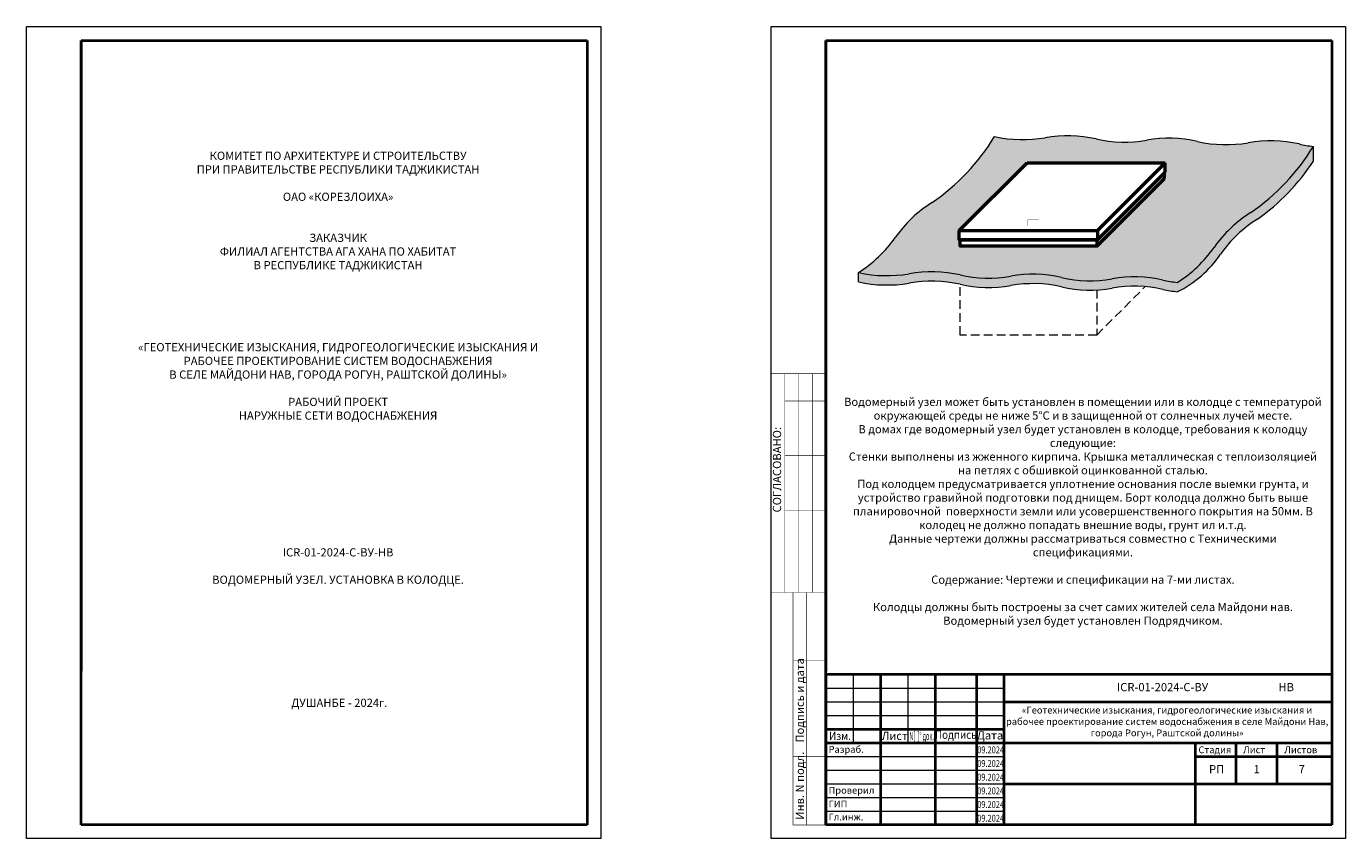
# Model space of a CAD drawing. Units: millimetres. Extents: x 24249 to 43021, y 19212 to 22182.
# Drawn here: x 24249 to 29072, y 19212 to 22182 of the extents above; entities that cross this region are included whole.
import ezdxf
from ezdxf.enums import TextEntityAlignment as Align

# ---------------------------------------------------------------- set-up
doc = ezdxf.new("R2010")
doc.units = ezdxf.units.MM
doc.header["$LTSCALE"] = 5
doc.linetypes.add('DASHED2', pattern=[9.524999999999999, 6.35, -3.175])
doc.layers.get('0').update_dxf_attribs({"lineweight": 18})
for name, color, linetype, lineweight in [('020_средний', 131, 'Continuous', 20), ('020_текст', 7, 'Continuous', 20), ('040_основной', 5, 'Continuous', 40), ('C-Höhenplan Ausstattung - Bänder', 7, 'Continuous', 18), ('Layer Unneeded Elements_Pen_No__41', 7, 'Continuous', 25), ('НАДПИСЬ', 7, 'Continuous', 25), ('Текст', 7, 'Continuous', 18)]:
    doc.layers.add(name, color=color, linetype=linetype, lineweight=lineweight)
doc.layers.add('Furniture & Equipment', color=7, linetype='Continuous')
doc.styles.add('350', font='times.ttf', dxfattribs={"height": 350})
doc.styles.add('zar', font='isocpeui.ttf')
doc.styles.add('Миратулло', font='times.ttf')
doc.styles.add('СГЕНЕРИР_СТИЛЬ_1', font='arial.ttf')

# ---------------------------------------------------------------- blocks, each defined once
blk = doc.blocks.new('к')
h = blk.add_hatch()
h.set_pattern_fill('AR-SAND', color=93, scale=0.5, angle=45, style=0)
h.set_pattern_definition([(82.50000000000001, (-9452.704429224243, -5682.533906367211), (-17.86906743565246, 16.73767445615145), [0, -19.30399999999998, 0, -21.58999999999998, 0, -20.63749999999998]), (52.49999999999999, (-9452.704429224243, -5682.533906367211), (-9.4505463864245, 41.23664256723671), [0, -10.414, 0, -17.399, 0, -6.6675]), (12.5, (-9463.750144253157, -5693.579621396126), (27.9149912916269, 28.01661559482861), [0, -6.35, 0, -22.86, 0, -29.845]), (2.499999999999997, (-9463.750144253157, -5693.579621396126), (19.11405545806998, 34.87753907812053), [0, -3.175, 0, -14.986, 0, -17.145])])
h.paths.add_polyline_path([(-12696.01979010346, -5786.005193591634), (-12196.01979010346, -5786.005193591634), (-11948.53241668816, -5538.517820176343), (-11948.53241668816, -5518.517820176343), (-11946.03241668816, -5516.017820176343), (-11946.03241668816, -5481.017820176343), (-12451.03241668816, -5481.017820176343), (-12698.51979010346, -5728.505193591634), (-12698.51979010346, -5763.505193591634), (-12696.01979010346, -5763.505193591634)], flags=16)
edge = h.paths.add_edge_path()
edge.add_arc((-12591.95192982513, -5436.85573797631), 466.4253364678082, 257.1077690873619, 280.0552036520253)
edge.add_arc((-12429.07905228426, -6355.377813790488), 466.4253364678082, 77.10776908736187, 100.05520365202528, ccw=False)
edge.add_arc((-12220.94333172756, -5446.042947074833), 466.4253364678082, 257.1077690873619, 280.0552036520253)
edge.add_arc((-12058.07045418669, -6364.565022889012), 466.4253364678082, 77.10776908736187, 100.05520365202528, ccw=False)
edge.add_arc((-11849.93473363, -5455.230156173357), 466.4253364678082, 257.1077690873619, 263.6296677545955)
edge.add_arc((-12149.59798658844, -5523.690036504144), 466.4253364678082, 302.1077690873184, 325.055203651979)
edge.add_arc((-11384.93628193017, -6058.014708801376), 466.4253364678082, 122.10776908731839, 145.0552036519791, ccw=False)
edge.add_arc((-12081.3927852136, -5009.603687386547), 792.4815359081158, 304.4718161735759, 328.6944192798864)
edge.add_arc((-11352.53812628396, -4957.833548827319), 466.4253364678082, 257.10776908736193, 263.62966775459546, ccw=False)
edge.add_arc((-11560.67384684065, -5867.168415542974), 466.4253364678082, 77.1077690873619, 100.0552036520253)
edge.add_arc((-11723.54672438153, -4948.646339728795), 466.4253364678082, 257.10776908736193, 280.0552036520253, ccw=False)
edge.add_arc((-11931.68244493822, -5857.981206444451), 466.4253364678082, 77.1077690873619, 100.0552036520253)
edge.add_arc((-12094.55532247909, -4939.459130630272), 466.4253364678082, 257.10776908736193, 280.0552036520253, ccw=False)
edge.add_arc((-12302.69104303579, -5848.793997345928), 466.4253364678082, 77.1077690873619, 100.0552036520253)
edge.add_arc((-12465.56392057666, -4930.271921531749), 466.4253364678082, 257.10776908736193, 280.0552036520253, ccw=False)
edge.add_arc((-13246.73452243175, -4973.164098099654), 792.4815359080585, 304.47181617345063, 328.6944192798864, ccw=False)
edge.add_arc((-12550.27801914839, -6021.575119514469), 466.4253364678082, 122.1077690873184, 145.0552036519791)
edge.add_arc((-13314.93972380665, -5487.250447217237), 466.4253364678082, 302.1077690873184, 325.055203651979, ccw=False)
edge.add_arc((-12962.9605279227, -5427.668528877786), 466.4253364678082, 257.1077690873619, 280.0552036520253)
edge.add_arc((-12800.08765038182, -6346.190604691965), 466.4253364678082, 77.10776908736187, 100.05520365202528, ccw=False)
at = {"true_color": 0x9e9e9e}
h = blk.add_hatch(color=253, dxfattribs=at)
edge = h.paths.add_edge_path()
edge.add_arc((-12962.9605279227, -5461.822804003381), 466.4253364678082, 257.1077690873619, 280.0552036520253)
edge.add_arc((-12800.08765038182, -6380.34487981756), 466.4253364678082, 77.10776908736187, 100.05520365202528, ccw=False)
edge.add_arc((-12591.95192982513, -5471.010013101904), 466.4253364678082, 257.1077690873619, 280.0552036520253)
edge.add_arc((-12429.07905228426, -6389.532088916083), 466.4253364678082, 77.10776908736187, 100.05520365202528, ccw=False)
edge.add_arc((-12220.94333172756, -5480.197222200428), 466.4253364678082, 257.1077690873619, 280.0552036520253)
edge.add_arc((-12058.07045418669, -6398.719298014606), 466.4253364678082, 77.10776908736187, 100.05520365202528, ccw=False)
edge.add_arc((-11849.93473363, -5489.384431298951), 466.4253364678082, 257.1077690873619, 263.6296677545955)
edge.add_arc((-12083.12644025365, -5584.218840988625), 410.9357468956006, 296.2014376878063, 325.8330182160082)
edge.add_arc((-11360.78556238235, -6082.165428349195), 466.4253364678082, 122.10776908731839, 145.0552036519791, ccw=False)
edge.add_arc((-12052.660986014, -5053.056604519187), 774.0088291313091, 305.0009815873386, 326.8958333088126)
edge.add_line((-11404.29004363677, -5475.791496211468), (-11404.29004363677, -5421.378944176489))
edge.add_arc((-12081.3927852136, -5009.603687386547), 792.4815359081158, 304.471816173576, 328.6944192798864, ccw=False)
edge.add_arc((-11384.93628193017, -6058.014708801376), 466.4253364678082, 122.1077690873184, 145.0552036519791)
edge.add_arc((-12149.59798658844, -5523.690036504144), 466.4253364678082, 302.1077690873184, 325.055203651979, ccw=False)
edge.add_arc((-11849.93473363, -5455.230156173357), 466.4253364678082, 257.10776908736193, 263.62966775459546, ccw=False)
edge.add_arc((-12058.07045418669, -6364.565022889012), 466.4253364678082, 77.1077690873619, 100.0552036520253)
edge.add_arc((-12220.94333172756, -5446.042947074833), 466.4253364678082, 257.10776908736193, 280.0552036520253, ccw=False)
edge.add_arc((-12429.07905228426, -6355.377813790488), 466.4253364678082, 77.1077690873619, 100.0552036520253)
edge.add_arc((-12591.95192982513, -5436.85573797631), 466.4253364678082, 257.10776908736193, 280.0552036520253, ccw=False)
edge.add_arc((-12800.08765038182, -6346.190604691965), 466.4253364678082, 77.1077690873619, 100.0552036520253)
edge.add_arc((-12962.9605279227, -5427.668528877786), 466.4253364678082, 257.10776908736193, 280.0552036520253, ccw=False)
edge.add_line((-13067.02838820102, -5882.335962235618), (-13067.02838820102, -5916.490237361213))
for p, q in [((-11404.29004363677, -5475.791496211468), (-11404.29004363677, -5421.378944176489)), ((-12193.51979010346, -5763.505193591634), (-12193.51979010346, -5741.005193591634)), ((-13067.02838820102, -5916.490237361213), (-13067.02838820102, -5882.335962235618))]:
    blk.add_line(p, q)
at = {"lineweight": 50}
for p, q in [((-12698.51979010346, -5728.505193591634), (-12451.03241668816, -5481.017820176343)), ((-12451.03241668816, -5481.017820176343), (-11946.03241668816, -5481.017820176343)), ((-12193.51979010346, -5728.505193591634), (-11946.03241668816, -5481.017820176343)), ((-11946.03241668816, -5516.017820176343), (-11946.03241668816, -5481.017820176343)), ((-12196.01979010346, -5786.005193591634), (-11948.53241668816, -5538.517820176343)), ((-12193.51979010346, -5763.505193591634), (-11946.03241668816, -5516.017820176343)), ((-11948.53241668816, -5538.517820176343), (-11948.53241668816, -5518.517820176343)), ((-12698.51979010346, -5763.505193591634), (-12698.51979010346, -5741.005193591634))]:
    blk.add_line(p, q, dxfattribs=at)
at = {"linetype": 'DASHED2'}
blk.add_line((-12196.01979010346, -6111.005193591634), (-12018.95186945679, -5933.937272944964), dxfattribs=at)
blk.add_lwpolyline([(-12696.01979010346, -5786.005193591634), (-12196.01979010346, -5786.005193591634), (-11948.53241668816, -5538.517820176343), (-11948.53241668816, -5518.517820176343), (-11946.03241668816, -5516.017820176343), (-11946.03241668816, -5481.017820176343), (-12451.03241668816, -5481.017820176343), (-12698.51979010346, -5728.505193591634), (-12698.51979010346, -5763.505193591634), (-12696.01979010346, -5763.505193591634), (-12696.01979010346, -5786.005193591634)])
at = {"const_width": 1}
blk.add_lwpolyline([(-12448.34212057379, -5710.827524061971), (-12448.34212057379, -5688.327524061971), (-12408.34212057379, -5688.327524061971), (-12408.34212057379, -5710.827524061971)], dxfattribs=at)
at = {"lineweight": 50}
for points in [[(-12698.51979010346, -5728.505193591634), (-12193.51979010346, -5728.505193591634), (-12193.51979010346, -5763.505193591634), (-12698.51979010346, -5763.505193591634)], [(-12696.01979010346, -5763.505193591634), (-12196.01979010346, -5763.505193591634), (-12196.01979010346, -5786.005193591634), (-12696.01979010346, -5786.005193591634)]]:
    blk.add_lwpolyline(points, close=True, dxfattribs=at)
at = {"linetype": 'DASHED2'}
for points in [[(-12696.01979010346, -5786.005193591634), (-12196.01979010346, -5786.005193591634)], [(-12196.01979010346, -5945.956185154464), (-12196.01979010346, -6111.005193591634), (-12696.01979010346, -6111.005193591634), (-12696.01979010346, -5925.677446459737)]]:
    blk.add_lwpolyline(points, dxfattribs=at)
for centre, radius, start, end in [((-13246.73452243175, -4973.164098099654), 792.4815359080585, 304.4718161734506, 328.6944192798864), ((-12465.56392057666, -4930.271921531749), 466.4253364678082, 257.1077690873619, 280.0552036520253), ((-12302.69104303579, -5848.793997345928), 466.4253364678082, 77.1077690873619, 100.0552036520253), ((-12094.55532247909, -4939.459130630272), 466.4253364678082, 257.1077690873619, 280.0552036520253), ((-11931.68244493822, -5857.981206444451), 466.4253364678082, 77.1077690873619, 100.0552036520253), ((-11560.67384684065, -5867.168415542974), 466.4253364678082, 77.1077690873619, 100.0552036520253), ((-11723.54672438153, -4948.646339728795), 466.4253364678082, 257.1077690873619, 280.0552036520253), ((-12081.3927852136, -5009.603687386547), 792.4815359081158, 304.4718161735759, 328.6944192798864), ((-11352.53812628396, -4957.833548827319), 466.4253364678082, 257.1077690873619, 263.6296677545955), ((-12052.660986014, -5053.056604519187), 774.0088291313091, 305.0009815873386, 326.8958333088126), ((-12550.27801914839, -6021.575119514469), 466.4253364678082, 122.1077690873184, 145.0552036519791), ((-11384.93628193017, -6058.014708801376), 466.4253364678082, 122.1077690873184, 145.0552036519791), ((-11360.78556238235, -6082.165428349195), 466.4253364678082, 122.1077690873184, 145.0552036519791), ((-13314.93972380665, -5487.250447217237), 466.4253364678082, 302.1077690873184, 325.055203651979), ((-12149.59798658844, -5523.690036504144), 466.4253364678082, 302.1077690873184, 325.055203651979), ((-12083.12644025365, -5584.218840988625), 410.9357468956006, 296.2014376878063, 325.8330182160082), ((-12962.9605279227, -5427.668528877786), 466.4253364678082, 257.1077690873619, 280.0552036520253), ((-12800.08765038182, -6346.190604691965), 466.4253364678082, 77.1077690873619, 100.0552036520253), ((-12962.9605279227, -5461.822804003381), 466.4253364678082, 257.1077690873619, 280.0552036520253), ((-12800.08765038182, -6380.34487981756), 466.4253364678082, 77.1077690873619, 100.0552036520253), ((-12591.95192982513, -5436.85573797631), 466.4253364678082, 257.1077690873619, 280.0552036520253), ((-12591.95192982513, -5471.010013101904), 466.4253364678082, 257.1077690873619, 280.0552036520253), ((-12429.07905228426, -6355.377813790488), 466.4253364678082, 77.1077690873619, 100.0552036520253), ((-12429.07905228426, -6389.532088916083), 466.4253364678082, 77.1077690873619, 100.0552036520253), ((-12220.94333172756, -5446.042947074833), 466.4253364678082, 257.1077690873619, 280.0552036520253), ((-12058.07045418669, -6364.565022889012), 466.4253364678082, 77.1077690873619, 100.0552036520253), ((-11849.93473363, -5455.230156173357), 466.4253364678082, 257.1077690873619, 263.6296677545955), ((-12220.94333172756, -5480.197222200428), 466.4253364678082, 257.1077690873619, 280.0552036520253), ((-12058.07045418669, -6398.719298014606), 466.4253364678082, 77.1077690873619, 100.0552036520253), ((-11849.93473363, -5489.384431298951), 466.4253364678082, 257.1077690873619, 263.6296677545955)]:
    blk.add_arc(centre, radius, start, end)

msp = doc.modelspace()

# ---------------------------------------------------------------- linework, layer by layer
at = {"layer": '020_средний'}
for p, q in [((24248.72992444081, 22182.46812262219), (26348.72992444081, 22182.46812262219)), ((24248.72992444081, 19212.46812262368), (24248.72992444081, 22182.46812262219)), ((26348.72992444081, 22182.46812262219), (26348.72992444081, 19212.46812262369)), ((26971.67830694446, 22182.46812262219), (29071.67830694446, 22182.46812262219)), ((26971.67830694446, 19212.46812262368), (26971.67830694446, 22182.46812262219)), ((29071.67830694446, 22182.46812262219), (29071.67830694446, 19212.46812262369)), ((27271.67830694446, 19812.46812262368), (27271.67830694446, 19562.46812262368)), ((27471.67830694446, 19812.46812262368), (27471.67830694446, 19562.46812262368)), ((27171.67830694446, 19762.46812262368), (27821.67830694446, 19762.46812262368)), ((27171.67830694446, 19712.46812262368), (27821.67830694446, 19712.46812262368)), ((27171.67830694446, 19662.46812262368), (27821.67830694446, 19662.46812262368)), ((27171.67830694446, 19512.46812262368), (27821.67830694446, 19512.46812262368)), ((27171.67830694446, 19462.46812262368), (27821.67830694446, 19462.46812262368)), ((27171.67830694446, 19412.46812262368), (27821.67830694446, 19412.46812262368)), ((27171.67830694446, 19362.46812262368), (27821.67830694446, 19362.46812262368)), ((27171.67830694446, 19312.46812262368), (27821.67830694446, 19312.46812262368)), ((26348.72992444081, 19212.46812262368), (24248.72992444081, 19212.46812262368)), ((29071.67830694446, 19212.46812262368), (26971.67830694446, 19212.46812262368))]:
    msp.add_line(p, q, dxfattribs=at)
at = {"layer": '040_основной'}
for p, q in [((24448.72992444081, 19262.46812262368), (24448.72992444081, 22131.12925536614)), ((24448.72992444081, 22131.12925536614), (26298.72992444081, 22131.12925536615)), ((24448.72992444082, 22131.12925536614), (24448.72992444081, 19825.33478929308)), ((26298.72992444081, 22131.12925536615), (26298.72992444081, 19262.46812262369)), ((27171.67830694446, 19262.46812262368), (27171.67830694446, 22131.12925536614)), ((27171.67830694446, 22131.12925536614), (29021.67830694446, 22131.12925536615)), ((27171.67830694448, 22131.12925536614), (27171.67830694446, 19825.33478929308)), ((29021.67830694446, 22131.12925536615), (29021.67830694446, 19262.46812262369)), ((27171.67830694446, 19812.46812262368), (27171.67830694446, 19262.46812262368)), ((27171.67830694446, 19512.46812262368), (27171.67830694446, 19362.46812262368)), ((26298.72992444081, 19262.46812262368), (24448.72992444081, 19262.46812262368)), ((29021.67830694446, 19262.46812262368), (27171.67830694446, 19262.46812262368))]:
    msp.add_line(p, q, dxfattribs=at)
at = {"layer": '040_основной', "color": 0}
for p, q in [((27371.67830694446, 19812.46812262368), (27371.67830694446, 19262.46812262368)), ((27571.67830694446, 19812.46812262368), (27571.67830694446, 19262.46812262368)), ((27721.67830694446, 19812.46812262368), (27721.67830694446, 19262.46812262368)), ((27821.67830694446, 19812.46812262368), (27821.67830694446, 19262.46812262368)), ((27171.67830694446, 19612.46812262368), (27821.67830694446, 19612.46812262368)), ((27171.67830694446, 19562.46812262368), (29021.67830694446, 19562.46812262368)), ((28521.67830694446, 19562.46812262368), (28521.67830694446, 19262.46812262368)), ((28671.67830694446, 19412.46812262368), (28671.67830694446, 19562.46812262368)), ((28821.67830694446, 19412.46812262368), (28821.67830694446, 19562.46812262368)), ((28521.67830694446, 19512.46812262368), (29021.67830694446, 19512.46812262368)), ((27821.67830694446, 19412.46812262368), (29021.67830694446, 19412.46812262368))]:
    msp.add_line(p, q, dxfattribs=at)
at = {"layer": '040_основной', "color": 0, "extrusion": (-1, 0, 0)}
msp.add_line((27821.67830694446, 19712.46812262368), (29021.67830694446, 19712.46812262368), dxfattribs=at)
at = {"layer": '040_основной', "color": 0}
msp.add_lwpolyline([(29021.67830694446, 19812.46812262368), (27171.67830694446, 19812.46812262368), (27171.67830694446, 19262.46812262368)], dxfattribs=at)
at = {"layer": 'Furniture & Equipment', "color": 7, "linetype": 'Continuous', "const_width": 2.000000029802322}
for points in [[(26971.67830694446, 20912.46812262368), (27171.67830694446, 20912.46812262368)], [(27021.67830694446, 20112.46812262368), (27021.67830694446, 20912.46812262368)], [(27071.67830694446, 20112.46812262368), (27071.67830694446, 20912.46812262368)], [(27121.67830694446, 20112.46812262368), (27121.67830694446, 20912.46812262368)], [(27021.67830694446, 20812.46812262368), (27171.67830694446, 20812.46812262368)], [(27021.67830694446, 20612.46812262368), (27171.67830694446, 20612.46812262368)], [(27021.67830694446, 20412.46812262368), (27171.67830694446, 20412.46812262368)], [(26971.67830694446, 20112.46812262368), (27171.67830694446, 20112.46812262368)], [(27051.67830691466, 19262.46812262368), (27051.67830691466, 20112.46812262368)], [(27051.67830691466, 20112.46812262368), (27171.67830694446, 20112.46812262368)], [(27101.67830691466, 19262.46812262368), (27101.67830691466, 20112.46812262368)], [(27051.67830691466, 19862.46812262368), (27171.67830694446, 19862.46812262368)], [(27051.67830691466, 19512.46812262368), (27171.67830694446, 19512.46812262368)], [(27051.67830691466, 19262.46812262368), (27171.67830694446, 19262.46812262368)]]:
    msp.add_lwpolyline(points, dxfattribs=at)

# ---------------------------------------------------------------- block references
msp.add_blockref('к', (40357.96000724455, 27164.93719642349))

# ---------------------------------------------------------------- texts
at = {"lineweight": 0, "attachment_point": 5, "style": 'Миратулло'}
for s, insert, char_height, width in [('                              ICR-01-2024-C-ВУ                            НВ', (28421.67858973681, 19762.46812262368), 30, 1200.000565584742), ('«Геотехнические изыскания, гидрогеологические изыскания и \\Pрабочее проектирование систем водоснабжения в селе Майдони Нав, города Рогун, Раштской долины» ', (28419.21060057518, 19637.46812262368), 25, 1195.064587261443)]:
    msp.add_mtext(s, dxfattribs=dict(at, insert=insert, char_height=char_height, width=width))
at = {"lineweight": 9, "char_height": 25, "width": 99.73980247757808, "attachment_point": 5, "style": 'Миратулло'}
for insert in [(27773.87863709513, 19537.06239990948), (27773.87863709513, 19487.06239990948), (27773.87863709513, 19437.06239990948), (27773.87863709513, 19387.06239990948), (27773.87863709513, 19337.06239990948), (27773.87863709513, 19287.06239990948)]:
    msp.add_mtext('{\\W0.8;09.2024}', dxfattribs=dict(at, insert=insert))
at = {"width": 150, "attachment_point": 5, "style": 'Миратулло'}
for s, insert, char_height in [('Стадия', (28593.62982648407, 19534.00324165704), 25), ('Лист', (28737.21533324294, 19534.00324165704), 25), ('Листов', (28907.79750330177, 19534.00324165704), 25), ('РП', (28600.01508596394, 19462.46812262368), 30), ('1', (28746.67830694458, 19462.46812262368), 30), ('7', (28911.41849413331, 19462.46812262368), 30)]:
    msp.add_mtext(s, dxfattribs=dict(at, insert=insert, char_height=char_height))
at = {"layer": '020_текст', "style": 'zar'}
for s, p, p2 in [('Изм.', (27183.44925115795, 19573.31371422183), (27262.63106933977, 19573.31371422183)), ('Лист', (27375.68600920113, 19573.2282952396), (27469.93600920113, 19573.2282952396)), ('Подпись', (27570.45383550692, 19577.46812262368), (27722.68110823419, 19577.46812262368))]:
    msp.add_text(s, height=30, dxfattribs=at).set_placement(p, p2, align=Align.FIT)
at = {"layer": '020_текст', "style": 'zar', "width": 0.4561161022805805}
msp.add_text('N[%%U  %%U]%%D док.', height=30, dxfattribs=at).set_placement((27476.67830694446, 19572.46812262368), (27566.67830694446, 19572.46812262368), align=Align.FIT)
at = {"layer": '020_текст', "style": 'zar'}
msp.add_text('Дата', height=30, dxfattribs=at).set_placement((27771.67830694446, 19589.96812262368), align=Align.MIDDLE_CENTER)
at = {"layer": 'C-Höhenplan Ausstattung - Bänder', "insert": (25388.25219511079, 20709.25308338747), "char_height": 35.2965815943627, "attachment_point": 5, "style": 'zar'}
msp.add_mtext_dynamic_manual_height_columns('{\\fTimes New Roman|b1|i0|c204|p18;                                                                                                                                                                           \\P\\H0.84994x;КОМИТЕТ ПО АРХИТЕКТУРЕ И СТРОИТЕЛЬСТВУ \\PПРИ ПРАВИТЕЛЬСТВЕ РЕСПУБЛИКИ ТАДЖИКИСТАН  \\P\\PОАО «КОРЕЗЛОИХА» \\P\\fCalibri|b0|i0|c204|p34; \\P \\P\\P\\P \\P \\P\\fTimes New Roman|b1|i0|c204|p18;ЗАКАЗЧИК \\PФИЛИАЛ АГЕНТСТВА АГА ХАНА ПО ХАБИТАТ \\PВ РЕСПУБЛИКЕ ТАДЖИКИСТАН  \\P\\P\\P\\P\\P\\P \\P\\pt5.06259,5.49991,6.24997,7.24992,51.00003,116.93757; \\P\\ptz;«ГЕОТЕХНИЧЕСКИЕ ИЗЫСКАНИЯ, ГИДРОГЕОЛОГИЧЕСКИЕ ИЗЫСКАНИЯ И \\PРАБОЧЕЕ ПРОЕКТИРОВАНИЕ СИСТЕМ ВОДОСНАБЖЕНИЯ \\PВ СЕЛЕ МАЙДОНИ НАВ, ГОРОДА РОГУН, РАШТСКОЙ ДОЛИНЫ» \\fISOCPEUR|b0|i1|c204|p34;\\P\\pt5.06259,5.49991,6.24997,7.24992,51.00003,116.93757;\\fTimes New Roman|b1|i0|c204|p18;\\P \\P\\ptz; \\PРАБОЧИЙ ПРОЕКТ \\P\\fCalibri|b0|i0|c204|p34; \\P\\fTimes New Roman|b1|i0|c204|p18;НАРУЖНЫЕ СЕТИ ВОДОСНАБЖЕНИЯ \\P\\P\\P\\P\\P\\P\\P\\P\\P\\PICR-01-2024-C-ВУ-НВ \\P\\PВОДОМЕРНЫЙ УЗЕЛ. УСТАНОВКА В КОЛОДЦЕ.\\P \\P\\P\\P\\P\\P\\P\\P\\P\\P \\P ДУШАНБЕ - 2024г.}', width=10320.8487842957, gutter_width=14706.90899765112, heights=[4087.093438496486], dxfattribs=at)
at = {"layer": 'Layer Unneeded Elements_Pen_No__41', "linetype": 'Continuous', "lineweight": 30, "char_height": 30, "width": 199.9999999999862, "attachment_point": 4, "style": 'Миратулло'}
for s, insert in [('{\\H0.83333x; Разраб.}      ', (27173.74856335207, 19538.62104453903)), ('{\\H0.83333x; Проверил}      ', (27173.74853833034, 19389.21825114812)), ('{\\H0.83333x; ГИП}      ', (27173.74853833034, 19339.21825114812)), ('{\\H0.83333x; Гл.инж.}      ', (27173.74853833034, 19291.38958169787))]:
    msp.add_mtext(s, dxfattribs=dict(at, insert=insert))
at = {"layer": 'НАДПИСЬ', "insert": (28111.30364813879, 20409.47788341121), "char_height": 30, "width": 1763.876419058025, "attachment_point": 5, "style": '350'}
msp.add_mtext('\\pt4371.3;{\\fTimes New Roman|b0|i0|c204|p22;Водомерный узел может быть установлен в помещении или в колодце с температурой окружающей среды не ниже 5°С и в защищенной от солнечных лучей месте.\\PВ домах где водомерный узел будет установлен в колодце, требования к колодцу следующие:\\PСтенки выполнены из жженного кирпича. Крышка металлическая с теплоизоляцией на петлях с обшивкой оцинкованной сталью.\\PПод колодцем предусматривается уплотнение основания после выемки грунта, и устройство гравийной подготовки под днищем. Борт колодца должно быть выше планировочной  поверхности земли или усовершенственного покрытия на 50мм. В колодец не должно попадать внешние воды, грунт ил и.т.д.\\PДанные чертежи должны рассматриваться совместно с Техническими спецификациями.\\P\\PСодержание: Чертежи и спецификации на 7-ми листах.\\P\\PКолодцы должны быть построены за счет самих жителей села Майдони нав.\\PВодомерный узел будет установлен Подрядчиком.}', dxfattribs=at)
at = {"layer": 'Текст', "color": 3, "char_height": 30, "attachment_point": 7, "rotation": 90, "style": 'СГЕНЕРИР_СТИЛЬ_1'}
for s, insert in [('\\A1;{\\fGOST type A|b0|i1|c204|p34;СОГЛАСОВАНО\\fGOST type A|b0|i1|c0|p34;:}', (27007.92964243123, 20405.13094054145)), ('\\A1;{\\fGOST type A|b0|i1|c204|p34;Подпись и дата}', (27091.34964243302, 19563.72517170963)), ('\\A1;{\\fGOST type A|b0|i1|c204|p34;Инв\\fGOST type A|b0|i1|c0|p34;. N \\fGOST type A|b0|i1|c204|p34;подл\\fGOST type A|b0|i1|c0|p34;.}', (27091.34964243302, 19281.64473630693))]:
    msp.add_mtext(s, dxfattribs=dict(at, insert=insert))

doc.saveas('drawing.dxf')
